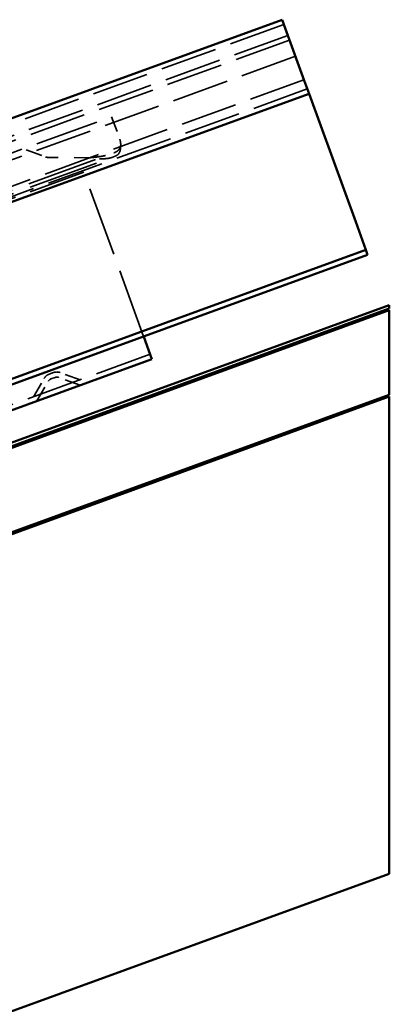
# Model space of a CAD drawing. Units: inches. Extents: x -11.8 to 45.2, y 0.6 to 69.
# Drawn here: x 42.9 to 45.2, y 62.9 to 69 of the extents above; entities that cross this region are included whole.
import ezdxf

# ---------------------------------------------------------------- set-up
doc = ezdxf.new("R2010")
doc.units = ezdxf.units.IN
doc.header["$LTSCALE"] = 2
doc.header["$MEASUREMENT"] = 0
doc.linetypes.add('DASHED', pattern=[0.2067, 0.1654, -0.0413])
doc.layers.add('Hidden (ANSI)', color=7, linetype='DASHED', lineweight=35)
doc.layers.add('Visible (ANSI)', color=7, linetype='Continuous', lineweight=50)

msp = doc.modelspace()

# ---------------------------------------------------------------- linework, layer by layer
at = {"layer": 'Hidden (ANSI)', "ltscale": 1.083119}
for p, q in [((44.5824, 69.016), (-11.79916, 48.49479)), ((44.60732, 68.94751), (-11.77423, 48.4263)), ((44.61827, 68.91744), (-11.76329, 48.39623)), ((44.65525, 68.81585), (-11.72631, 48.29464)), ((44.70886, 68.66854), (-11.6727, 48.14733)), ((44.72981, 68.61099), (-11.65175, 48.08979))]:
    msp.add_line(p, q, dxfattribs=at)
at = {"layer": 'Hidden (ANSI)', "ltscale": 1.209482}
msp.add_line((42.55858, 68.09431), (43.49827, 68.43633), dxfattribs=at)
at = {"layer": 'Hidden (ANSI)', "ltscale": 0.142752}
msp.add_line((43.49827, 68.43633), (43.54958, 68.29538), dxfattribs=at)
at = {"layer": 'Hidden (ANSI)', "ltscale": 0.319905}
msp.add_line((42.76739, 68.29805), (43.08314, 68.18313), dxfattribs=at)
at = {"layer": 'Hidden (ANSI)', "ltscale": 1.348675}
for p, q in [((42.45339, 67.82302), (43.50122, 68.2044)), ((42.46125, 67.80141), (43.50909, 68.18279))]:
    msp.add_line(p, q, dxfattribs=at)
at = {"layer": 'Hidden (ANSI)', "ltscale": 0.249551}
msp.add_line((43.36201, 68.17821), (43.09988, 68.18011), dxfattribs=at)
at = {"layer": 'Hidden (ANSI)', "ltscale": 1.088534}
for p, q in [((39.09571, 66.54771), (43.32433, 68.0868)), ((39.5123, 65.40316), (43.74091, 66.94225))]:
    msp.add_line(p, q, dxfattribs=at)
at = {"layer": 'Hidden (ANSI)', "ltscale": 1.328012}
msp.add_line((43.69987, 67.05501), (43.32433, 68.0868), dxfattribs=at)
at = {"layer": 'Hidden (ANSI)', "ltscale": 0.042763}
for p, q in [((43.10594, 66.81756), (43.13286, 66.82736)), ((43.11688, 66.78749), (43.14381, 66.79729))]:
    msp.add_line(p, q, dxfattribs=at)
at = {"layer": 'Hidden (ANSI)', "ltscale": 0.137487}
for p, q in [((43.30043, 66.74788), (43.16467, 66.79729)), ((43.02867, 66.64896), (43.1009, 66.77408))]:
    msp.add_line(p, q, dxfattribs=at)
at = {"layer": 'Hidden (ANSI)', "ltscale": 0.126395}
for p, q in [((43.30043, 66.78193), (43.17562, 66.82736)), ((43.00678, 66.67505), (43.07319, 66.79008))]:
    msp.add_line(p, q, dxfattribs=at)
at = {"layer": 'Hidden (ANSI)', "ltscale": 0.045369}
msp.add_arc((43.45561, 68.26117), 0.1, 352.644861, 20, dxfattribs=at)
at = {"layer": 'Hidden (ANSI)', "ltscale": 0.016176}
msp.add_arc((43.10024, 68.23011), 0.05, 250, 269.584335, dxfattribs=at)
at = {"layer": 'Hidden (ANSI)', "ltscale": 0.041454}
for centre, start, end in [((43.12732, 66.75883), 110, 150), ((43.15424, 66.76863), 70, 110)]:
    msp.add_arc(centre, 0.0625, start, end, dxfattribs=at)
at = {"layer": 'Hidden (ANSI)', "ltscale": 0.020178}
for centre, start, end in [((43.15424, 66.76863), 70, 110), ((43.12732, 66.75883), 110, 150)]:
    msp.add_arc(centre, 0.0305, start, end, dxfattribs=at)
at = {"layer": 'Hidden (ANSI)', "ltscale": 0.061337}
msp.add_open_spline([(43.5119, 68.20849), (43.51521, 68.20982), (43.51827, 68.21112), (43.53154, 68.21738), (43.53886, 68.2225), (43.54684, 68.23174), (43.54899, 68.23491), (43.55163, 68.24001), (43.55238, 68.24167), (43.5537, 68.24501), (43.55427, 68.24667), (43.55479, 68.24837)], degree=3, knots=[0, 0, 0, 0, 0.02804493, 0.02804493, 0.12181939, 0.12181939, 0.16389751, 0.16389751, 0.18315885, 0.18315885, 0.2014325, 0.2014325, 0.2014325, 0.2014325], dxfattribs=at)
at = {"layer": 'Hidden (ANSI)', "ltscale": 0.083166}
msp.add_open_spline([(43.55479, 68.24837), (43.55472, 68.24122), (43.55421, 68.23469), (43.55207, 68.22222), (43.55024, 68.21618), (43.54482, 68.20551), (43.54131, 68.20109), (43.53456, 68.19532), (43.53201, 68.19353), (43.52523, 68.18951), (43.52165, 68.18792), (43.51971, 68.18706)], degree=3, knots=[0, 0, 0, 0, 0.05448624, 0.05448624, 0.11780724, 0.11780724, 0.18148853, 0.18148853, 0.2152407, 0.2152407, 0.2639967, 0.2639967, 0.2639967, 0.2639967], dxfattribs=at)
at = {"layer": 'Hidden (ANSI)', "ltscale": 0.148637}
msp.add_open_spline([(43.36201, 68.17821), (43.37502, 68.17946), (43.38787, 68.1807), (43.42022, 68.18453), (43.43896, 68.18739), (43.47642, 68.19592), (43.49421, 68.20138), (43.5119, 68.20849)], degree=3, knots=[0, 0, 0, 0, 0.09954405, 0.09954405, 0.24955109, 0.24955109, 0.39955707, 0.39955707, 0.39955707, 0.39955707], dxfattribs=at)
at = {"layer": 'Hidden (ANSI)', "ltscale": 0.162008}
msp.add_open_spline([(43.51971, 68.18706), (43.50813, 68.18195), (43.49621, 68.1782), (43.46479, 68.17184), (43.44532, 68.17096), (43.41444, 68.17234), (43.4041, 68.17323), (43.38311, 68.17549), (43.37259, 68.17685), (43.36201, 68.17821)], degree=3, knots=[0, 0, 0, 0, 0.10830271, 0.10830271, 0.27189315, 0.27189315, 0.35317914, 0.35317914, 0.43446588, 0.43446588, 0.43446588, 0.43446588], dxfattribs=at)
at = {"layer": 'Visible (ANSI)'}
for p, q in [((44.57145, 69.04607), (-11.81011, 48.52486)), ((44.59095, 68.99251), (44.57145, 69.04607)), ((44.59095, 68.99251), (44.71065, 68.66362)), ((44.74075, 68.58092), (44.71065, 68.66362)), ((44.74075, 68.58092), (-11.64081, 48.05972)), ((44.74075, 68.58092), (45.03416, 67.77478)), ((45.03416, 67.77478), (45.09846, 67.59811)), ((-11.28309, 47.07691), (45.09846, 67.59811)), ((45.10941, 67.56804), (-11.27215, 47.04684)), ((45.09846, 67.59811), (45.10941, 67.56804)), ((18.6658, 57.57728), (45.24581, 67.25161)), ((45.24581, 67.23033), (18.67264, 57.55849)), ((45.24581, 67.23033), (45.24581, 67.25161)), ((-9.54417, 47.27777), (45.24581, 67.21969)), ((45.24581, 66.6876), (45.24581, 67.21969)), ((43.70055, 67.05313), (43.69987, 67.05501)), ((43.70055, 67.05313), (43.75186, 66.91218)), ((39.52324, 65.37309), (43.75186, 66.91218)), ((45.24581, 66.6876), (-9.37316, 46.80792)), ((45.24581, 66.67696), (-8.03417, 47.28463)), ((45.24581, 63.67696), (45.24581, 66.67696)), ((-8.03417, 44.28463), (45.24581, 63.67696))]:
    msp.add_line(p, q, dxfattribs=at)

doc.saveas('drawing.dxf')
